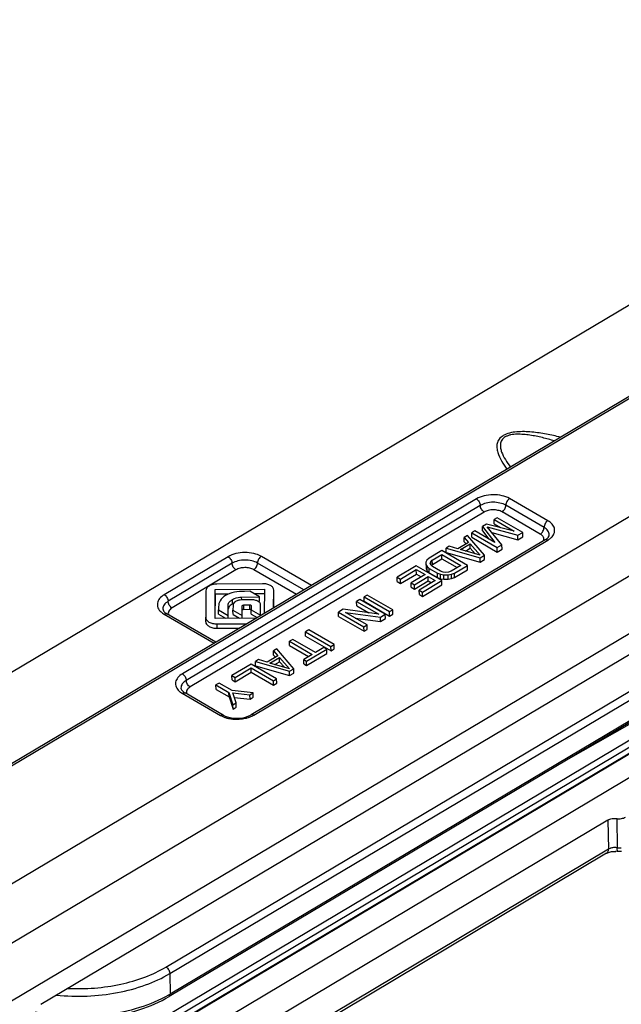
# Model space of a CAD drawing. Units: millimetres. Extents: x 166 to 861, y 215 to 685.
# Drawn here: x 576 to 609, y 421 to 475 of the extents above; entities that cross this region are included whole.
import ezdxf

# ---------------------------------------------------------------- set-up
doc = ezdxf.new("R2010")
doc.units = ezdxf.units.MM
doc.header["$LTSCALE"] = 23.1
doc.layers.get('0').update_dxf_attribs({"linetype": 'CONTINUOUS'})

msp = doc.modelspace()

# ---------------------------------------------------------------- linework, layer by layer
at = {"color": 7, "linetype": 'Continuous'}
for p, q in [((530.957, 412.527), (636.456, 475.326)), ((561.528, 415.699), (644.578, 465.134)), ((644.482, 461.862), (564.403, 414.195)), ((610.216, 454.624), (568.034, 429.515)), ((577.313, 420.737), (634.282, 454.647)), ((616.222, 451.522), (574.865, 426.904)), ((602.603, 447.716), (602.426, 447.61)), ((604.014, 446.898), (602.603, 447.716)), ((602.012, 447.364), (601.776, 447.224)), ((601.78, 446.981), (601.776, 447.224)), ((601.776, 447.224), (602.474, 446.334)), ((603.537, 446.966), (602.012, 447.364)), ((602.044, 447.207), (603.749, 446.74)), ((602.863, 446.213), (602.044, 447.207)), ((602.429, 447.368), (602.426, 447.61)), ((602.426, 447.61), (603.537, 446.966)), ((602.429, 447.368), (602.781, 447.164)), ((600.95, 446.732), (600.773, 446.626)), ((600.776, 446.384), (600.773, 446.626)), ((600.773, 446.626), (601.015, 446.347)), ((601.889, 445.633), (600.95, 446.732)), ((601.363, 446.978), (601.186, 446.872)), ((601.19, 446.63), (601.186, 446.872)), ((601.186, 446.872), (602.597, 446.054)), ((601.19, 446.63), (602.601, 445.812)), ((602.474, 446.334), (601.363, 446.978)), ((601.78, 446.981), (602.132, 446.532)), ((602.301, 446.895), (603.752, 446.497)), ((603.749, 446.74), (604.014, 446.898)), ((603.752, 446.497), (603.749, 446.74)), ((603.752, 446.497), (604.018, 446.655)), ((604.018, 446.655), (604.014, 446.898)), ((605.251, 446.483), (588.959, 436.785)), ((599.946, 446.135), (599.769, 446.029)), ((599.769, 446.029), (601.653, 445.492)), ((599.773, 445.786), (599.769, 446.029)), ((600.425, 445.996), (599.946, 446.135)), ((601.015, 446.347), (600.425, 445.996)), ((600.574, 445.944), (601.106, 446.26)), ((600.776, 446.384), (600.879, 446.266)), ((600.851, 445.864), (601.109, 446.017)), ((601.109, 446.017), (601.106, 446.26)), ((601.106, 446.26), (601.651, 445.632)), ((601.109, 446.017), (601.374, 445.712)), ((602.597, 446.054), (602.863, 446.213)), ((602.601, 445.812), (602.597, 446.054)), ((602.867, 445.97), (602.863, 446.213)), ((598.825, 445.467), (598.707, 445.362)), ((599.533, 445.889), (598.825, 445.467)), ((599.005, 445.363), (599.536, 445.679)), ((600.945, 445.071), (599.533, 445.889)), ((599.54, 445.436), (599.536, 445.679)), ((599.536, 445.679), (600.587, 445.07)), ((599.773, 445.786), (601.657, 445.249)), ((601.651, 445.632), (600.574, 445.944)), ((601.653, 445.492), (601.889, 445.633)), ((601.657, 445.249), (601.653, 445.492)), ((601.893, 445.39), (601.889, 445.633)), ((602.601, 445.812), (602.867, 445.97)), ((598.116, 445.045), (597.054, 444.413)), ((599.528, 444.227), (598.116, 445.045)), ((598.707, 445.362), (598.649, 445.257)), ((598.649, 445.257), (598.655, 444.874)), ((598.651, 445.117), (598.712, 445.012)), ((598.716, 444.769), (598.712, 445.012)), ((598.712, 445.012), (598.833, 444.907)), ((598.837, 444.665), (598.833, 444.907)), ((598.833, 444.907), (599.283, 444.646)), ((598.888, 445.187), (598.917, 445.275)), ((598.919, 445.1), (598.888, 445.187)), ((598.917, 445.275), (599.005, 445.363)), ((598.92, 445.1), (598.917, 445.275)), ((599.01, 445.013), (598.919, 445.1)), ((598.954, 445.065), (599.009, 445.12)), ((599.009, 445.12), (599.005, 445.363)), ((599.009, 445.12), (599.54, 445.436)), ((599.461, 444.752), (599.01, 445.013)), ((599.54, 445.436), (600.382, 444.948)), ((600.587, 445.07), (600.056, 444.753)), ((600.236, 444.649), (600.945, 445.071)), ((600.948, 444.828), (600.945, 445.071)), ((601.657, 445.249), (601.893, 445.39)), ((597.058, 444.17), (597.054, 444.413)), ((597.054, 444.413), (597.234, 444.308)), ((597.234, 444.308), (598.119, 444.835)), ((597.238, 444.066), (598.123, 444.593)), ((598.6, 444.557), (597.833, 444.1)), ((598.013, 443.996), (598.78, 444.453)), ((598.123, 444.593), (598.119, 444.835)), ((598.119, 444.835), (598.6, 444.557)), ((598.123, 444.593), (598.395, 444.435)), ((598.655, 444.874), (598.716, 444.769)), ((598.716, 444.769), (598.837, 444.665)), ((598.784, 444.21), (598.78, 444.453)), ((598.78, 444.453), (599.171, 444.226)), ((598.837, 444.665), (599.287, 444.404)), ((599.287, 444.404), (599.283, 444.646)), ((599.283, 444.646), (599.463, 444.577)), ((599.287, 444.404), (599.467, 444.334)), ((599.61, 444.7), (599.461, 444.752)), ((599.463, 444.577), (599.642, 444.542)), ((599.467, 444.334), (599.463, 444.577)), ((599.759, 444.683), (599.61, 444.7)), ((599.642, 444.542), (599.881, 444.543)), ((599.646, 444.3), (599.642, 444.542)), ((599.908, 444.7), (599.759, 444.683)), ((599.881, 444.543), (600.059, 444.578)), ((599.884, 444.3), (599.881, 444.543)), ((600.056, 444.753), (599.908, 444.7)), ((600.059, 444.578), (600.236, 444.649)), ((600.062, 444.336), (600.059, 444.578)), ((600.062, 444.336), (600.24, 444.406)), ((600.24, 444.406), (600.236, 444.649)), ((600.24, 444.406), (600.948, 444.828)), ((625.356, 443.852), (545.918, 396.503)), ((589.593, 444.056), (587.07, 444.037)), ((597.058, 444.17), (597.238, 444.066)), ((597.238, 444.066), (597.234, 444.308)), ((597.836, 443.857), (597.833, 444.1)), ((597.833, 444.1), (598.013, 443.996)), ((597.836, 443.857), (598.017, 443.753)), ((598.017, 443.753), (598.013, 443.996)), ((598.017, 443.753), (598.784, 444.21)), ((599.171, 444.226), (598.285, 443.699)), ((598.465, 443.595), (599.528, 444.227)), ((598.469, 443.352), (599.532, 443.984)), ((598.784, 444.21), (598.966, 444.104)), ((599.467, 444.334), (599.646, 444.3)), ((599.532, 443.984), (599.528, 444.227)), ((599.646, 444.3), (599.884, 444.3)), ((599.884, 444.3), (600.062, 444.336)), ((586.459, 443.667), (586.449, 442.192)), ((586.968, 442.132), (586.98, 443.731)), ((586.974, 442.132), (586.983, 443.488)), ((586.98, 443.731), (589.701, 443.752)), ((586.983, 443.488), (587.721, 443.494)), ((588.44, 443.318), (589.432, 443.326)), ((588.9, 443.634), (588.603, 443.632)), ((589.432, 443.326), (588.9, 443.634)), ((589.124, 443.505), (589.705, 443.509)), ((589.436, 443.083), (589.432, 443.326)), ((589.701, 443.752), (589.692, 442.407)), ((590.214, 442.718), (590.221, 443.7)), ((590.219, 442.721), (590.225, 443.457)), ((595.401, 443.429), (595.224, 443.324)), ((595.228, 443.081), (595.224, 443.324)), ((595.224, 443.324), (596.635, 442.506)), ((596.813, 442.611), (595.401, 443.429)), ((598.289, 443.456), (598.285, 443.699)), ((598.285, 443.699), (598.465, 443.595)), ((598.289, 443.456), (598.469, 443.352)), ((598.469, 443.352), (598.465, 443.595)), ((587.163, 442.785), (587.162, 442.603)), ((587.689, 442.297), (587.694, 442.886)), ((587.963, 442.854), (587.961, 442.597)), ((588.471, 442.302), (588.475, 442.824)), ((588.994, 443.164), (588.483, 443.16)), ((588.555, 442.877), (588.895, 442.88)), ((588.975, 442.834), (588.973, 442.602)), ((589.344, 443.082), (589.436, 443.083)), ((589.488, 442.303), (589.492, 442.875)), ((594.988, 443.183), (594.811, 443.078)), ((594.814, 442.835), (594.811, 443.078)), ((594.811, 443.078), (596.042, 442.364)), ((594.814, 442.835), (595.495, 442.44)), ((596.399, 442.365), (594.988, 443.183)), ((595.228, 443.081), (596.639, 442.263)), ((587.012, 440.812), (584.303, 442.382)), ((586.452, 441.949), (586.449, 442.192)), ((587.165, 442.36), (587.162, 442.603)), ((587.162, 442.603), (587.689, 442.297)), ((587.165, 442.36), (587.551, 442.137)), ((587.692, 442.138), (587.689, 442.297)), ((587.694, 442.138), (587.697, 442.643)), ((587.965, 442.354), (587.961, 442.597)), ((587.961, 442.597), (588.471, 442.302)), ((587.965, 442.354), (588.33, 442.143)), ((588.473, 442.144), (588.471, 442.302)), ((588.475, 442.144), (588.478, 442.581)), ((588.559, 442.634), (588.899, 442.637)), ((588.977, 442.359), (588.973, 442.602)), ((588.973, 442.602), (589.488, 442.303)), ((588.977, 442.359), (589.298, 442.173)), ((594.073, 442.638), (593.807, 442.48)), ((593.811, 442.238), (593.807, 442.48)), ((593.807, 442.48), (595.219, 441.662)), ((593.811, 442.238), (595.222, 441.419)), ((596.042, 442.364), (594.073, 442.638)), ((594.195, 442.464), (596.134, 442.207)), ((595.396, 441.768), (594.195, 442.464)), ((596.134, 442.207), (596.399, 442.365)), ((596.137, 441.964), (596.134, 442.207)), ((596.403, 442.122), (596.399, 442.365)), ((596.635, 442.506), (596.813, 442.611)), ((596.639, 442.263), (596.635, 442.506)), ((596.639, 442.263), (596.816, 442.368)), ((596.816, 442.368), (596.813, 442.611)), ((589.26, 442.15), (586.968, 442.132)), ((587.077, 441.828), (588.74, 441.84)), ((594.737, 442.15), (596.137, 441.964)), ((595.219, 441.662), (595.396, 441.768)), ((595.222, 441.419), (595.219, 441.662)), ((595.4, 441.525), (595.396, 441.768)), ((596.137, 441.964), (596.403, 442.122)), ((587.081, 441.585), (588.327, 441.594)), ((592.154, 441.496), (591.977, 441.391)), ((591.981, 441.148), (591.977, 441.391)), ((591.977, 441.391), (593.389, 440.573)), ((591.981, 441.148), (593.393, 440.33)), ((593.566, 440.678), (592.154, 441.496)), ((595.222, 441.419), (595.4, 441.525)), ((591.269, 440.969), (591.092, 440.864)), ((591.096, 440.621), (591.092, 440.864)), ((591.092, 440.864), (592.353, 440.133)), ((591.096, 440.621), (592.148, 440.011)), ((592.53, 440.238), (591.269, 440.969)), ((593.389, 440.573), (593.566, 440.678)), ((593.393, 440.33), (593.389, 440.573)), ((593.57, 440.436), (593.566, 440.678)), ((534.996, 388.633), (621.831, 440.423)), ((616.554, 440.295), (584.422, 421.168)), ((590.449, 440.058), (589.858, 439.706)), ((590.384, 440.442), (590.206, 440.337)), ((590.21, 440.094), (590.206, 440.337)), ((590.206, 440.337), (590.449, 440.058)), ((590.21, 440.094), (590.312, 439.977)), ((591.323, 439.343), (590.384, 440.442)), ((592.353, 440.133), (591.881, 439.852)), ((592.031, 439.765), (593.153, 440.432)), ((592.035, 439.522), (593.156, 440.19)), ((593.003, 440.519), (592.53, 440.238)), ((593.153, 440.432), (593.003, 440.519)), ((593.156, 440.19), (593.153, 440.432)), ((593.393, 440.33), (593.57, 440.436)), ((588.967, 439.599), (587.904, 438.967)), ((590.378, 438.781), (588.967, 439.599)), ((589.38, 439.845), (589.203, 439.74)), ((589.203, 439.74), (591.087, 439.203)), ((589.207, 439.497), (589.203, 439.74)), ((589.207, 439.497), (591.09, 438.96)), ((589.858, 439.706), (589.38, 439.845)), ((590.008, 439.654), (590.539, 439.971)), ((591.085, 439.343), (590.008, 439.654)), ((590.285, 439.574), (590.543, 439.728)), ((590.543, 439.728), (590.539, 439.971)), ((590.539, 439.971), (591.085, 439.343)), ((590.543, 439.728), (590.808, 439.423)), ((591.885, 439.609), (591.881, 439.852)), ((591.881, 439.852), (592.031, 439.765)), ((591.885, 439.609), (592.035, 439.522)), ((592.035, 439.522), (592.031, 439.765)), ((587.908, 438.724), (587.904, 438.967)), ((587.904, 438.967), (588.084, 438.862)), ((588.084, 438.862), (588.97, 439.389)), ((588.088, 438.619), (588.974, 439.146)), ((588.974, 439.146), (588.97, 439.389)), ((588.97, 439.389), (590.201, 438.676)), ((588.974, 439.146), (590.205, 438.433)), ((591.087, 439.203), (591.323, 439.343)), ((591.09, 438.96), (591.087, 439.203)), ((591.09, 438.96), (591.326, 439.1)), ((591.326, 439.1), (591.323, 439.343)), ((615.297, 439.307), (606.531, 434.329)), ((587.196, 438.545), (587.019, 438.44)), ((587.023, 438.197), (587.019, 438.44)), ((587.019, 438.44), (587.74, 438.022)), ((587.917, 438.127), (587.196, 438.545)), ((587.908, 438.724), (588.088, 438.619)), ((588.088, 438.619), (588.084, 438.862)), ((590.201, 438.676), (590.378, 438.781)), ((590.205, 438.433), (590.201, 438.676)), ((590.205, 438.433), (590.382, 438.538)), ((590.382, 438.538), (590.378, 438.781)), ((587.425, 436.77), (585.308, 437.997)), ((587.023, 438.197), (587.743, 437.779)), ((587.743, 437.779), (587.74, 438.022)), ((587.74, 438.022), (587.958, 437.34)), ((589.08, 438.008), (587.917, 438.127)), ((587.948, 438.005), (588.903, 437.903)), ((588.135, 437.446), (587.948, 438.005)), ((588.903, 437.903), (589.08, 438.008)), ((588.906, 437.66), (588.903, 437.903)), ((589.083, 437.765), (589.08, 438.008)), ((587.743, 437.779), (587.962, 437.098)), ((587.958, 437.34), (588.135, 437.446)), ((587.962, 437.098), (587.958, 437.34)), ((588.032, 437.754), (588.906, 437.66)), ((588.139, 437.203), (588.135, 437.446)), ((588.906, 437.66), (589.083, 437.765)), ((587.962, 437.098), (588.139, 437.203)), ((608.737, 430.954), (577.844, 412.529)), ((608.664, 429.11), (577.772, 410.685))]:
    msp.add_line(p, q, dxfattribs=at)
at = {"color": 9, "linetype": 'Continuous'}
for p, q in [((568.184, 429.5), (610.365, 454.609)), ((601.449, 448.758), (585.157, 439.06)), ((605.405, 447.548), (603.287, 448.775)), ((601.664, 448.393), (585.372, 438.695)), ((605.196, 447.178), (603.079, 448.405)), ((601.88, 448.027), (585.588, 438.329)), ((604.987, 446.809), (602.87, 448.036)), ((589.109, 436.77), (605.401, 446.468)), ((587.694, 445.554), (584.152, 443.445)), ((592.305, 443.963), (589.532, 445.57)), ((587.909, 445.188), (584.367, 443.08)), ((591.888, 443.714), (589.323, 445.201)), ((588.125, 444.823), (584.583, 442.714)), ((591.471, 443.466), (589.115, 444.832)), ((625.486, 443.895), (535.394, 390.162)), ((546.106, 397.357), (623.435, 443.45)), ((624.37, 443.598), (546.112, 396.953)), ((588.443, 443.159), (588.44, 443.318)), ((587.697, 442.643), (587.694, 442.886)), ((587.939, 442.937), (587.936, 443.18)), ((588.478, 442.581), (588.475, 442.824)), ((588.559, 442.634), (588.555, 442.877)), ((588.899, 442.637), (588.895, 442.88)), ((584.149, 442.366), (586.922, 440.758)), ((584.247, 422.802), (616.38, 441.928)), ((587.081, 441.585), (587.077, 441.828)), ((584.463, 422.436), (616.595, 441.563)), ((616.612, 440.43), (584.48, 421.303)), ((585.153, 437.98), (587.271, 436.753)), ((608.737, 430.954), (608.762, 429.335)), ((609.22, 431.034), (609.245, 429.416)), ((608.762, 429.335), (577.869, 410.911)), ((584.463, 422.436), (584.48, 421.303))]:
    msp.add_line(p, q, dxfattribs=at)
at = {"color": 7, "linetype": 'Continuous'}
for centre, radius, start, end in [((605.331, 446.769), 0.156, 351.728, 0.8874), ((588.146, 442.853), 0.183, 166.6967, 179.5287), ((584.718, 443.099), 0.828, 235.8006, 239.9523), ((585.722, 438.714), 0.828, 235.8006, 239.9523), ((609.135, 428.071), 1.148, 81.6563, 87.8337)]:
    msp.add_arc(centre, radius, start, end, dxfattribs=at)
at = {"color": 9, "linetype": 'Continuous'}
for centre, radius, start, end in [((584.701, 443.321), 1.104, 234.3211, 239.9705), ((585.706, 438.936), 1.104, 234.3211, 239.9705), ((588.43, 437.913), 1.33, 295.7019, 300.693), ((609.363, 430.216), 0.809, 261.6127, 265.6723), ((609.366, 430.254), 0.847, 265.6284, 277.3995), ((581.032, 427.096), 6.742, 299.779, 300.7605)]:
    msp.add_arc(centre, radius, start, end, dxfattribs=at)
for points, knots in [([(606.105, 452.177), (605.848, 452.241), (605.323, 452.358), (604.653, 452.458), (604.104, 452.491), (603.689, 452.482), (603.292, 452.424), (602.946, 452.298), (602.697, 452.09), (602.583, 451.833), (602.573, 451.578), (602.641, 451.247), (602.828, 450.848), (603.026, 450.554), (603.135, 450.409)], [0, 0, 0, 0, 0.148774, 0.301221, 0.378843, 0.45682, 0.533243, 0.603075, 0.660988, 0.709739, 0.755634, 0.80189, 0.898251, 1, 1, 1, 1]), ([(605.764, 451.974), (605.545, 452.04), (605.098, 452.162), (604.527, 452.279), (604.057, 452.336), (603.699, 452.349), (603.404, 452.323), (603.184, 452.263), (603.004, 452.183), (602.836, 452.031), (602.764, 451.797), (602.779, 451.571), (602.862, 451.276), (603.046, 450.921), (603.229, 450.656), (603.329, 450.524)], [0, 0, 0, 0, 0.146514, 0.296275, 0.372514, 0.449303, 0.52501, 0.561052, 0.594472, 0.650916, 0.6991, 0.746019, 0.794071, 0.894522, 1, 1, 1, 1]), ([(603.287, 448.775), (603.157, 448.85), (602.854, 448.959), (602.368, 449.008), (601.882, 448.95), (601.579, 448.836), (601.449, 448.758)], [0, 0, 0, 0, 0.236516, 0.498661, 0.761535, 1, 1, 1, 1]), ([(601.449, 448.758), (601.512, 448.722), (601.612, 448.608), (601.663, 448.465), (601.664, 448.393)], [0, 0, 0, 0, 0.501013, 1, 1, 1, 1]), ([(603.287, 448.775), (603.225, 448.737), (603.126, 448.622), (603.077, 448.478), (603.079, 448.405)], [0, 0, 0, 0, 0.502398, 1, 1, 1, 1]), ([(603.079, 448.405), (602.978, 448.463), (602.745, 448.547), (602.372, 448.585), (601.998, 448.541), (601.765, 448.452), (601.664, 448.393)], [0, 0, 0, 0, 0.236526, 0.498661, 0.761525, 1, 1, 1, 1]), ([(601.88, 448.027), (601.817, 448.064), (601.717, 448.178), (601.666, 448.32), (601.664, 448.393)], [0, 0, 0, 0, 0.501013, 1, 1, 1, 1]), ([(602.87, 448.036), (602.933, 448.073), (603.031, 448.189), (603.08, 448.333), (603.079, 448.405)], [0, 0, 0, 0, 0.502398, 1, 1, 1, 1]), ([(602.87, 448.036), (602.8, 448.077), (602.636, 448.136), (602.375, 448.162), (602.113, 448.131), (601.95, 448.069), (601.88, 448.027)], [0, 0, 0, 0, 0.236475, 0.498662, 0.761577, 1, 1, 1, 1]), ([(604.987, 446.809), (605.05, 446.846), (605.148, 446.962), (605.197, 447.106), (605.196, 447.178)], [0, 0, 0, 0, 0.502398, 1, 1, 1, 1]), ([(605.405, 447.548), (605.342, 447.51), (605.243, 447.395), (605.195, 447.251), (605.196, 447.178)], [0, 0, 0, 0, 0.502398, 1, 1, 1, 1]), ([(605.487, 446.772), (605.487, 446.81), (605.472, 446.889), (605.388, 447.043), (605.278, 447.131), (605.196, 447.178)], [0, 0, 0, 0, 0.220251, 0.454959, 1, 1, 1, 1]), ([(605.64, 446.661), (605.697, 446.727), (605.787, 446.876), (605.789, 447.142), (605.646, 447.381), (605.493, 447.496), (605.405, 447.548)], [0, 0, 0, 0, 0.245542, 0.470102, 0.712819, 1, 1, 1, 1]), ([(605.098, 446.725), (605.09, 446.733), (605.056, 446.764), (605.018, 446.791), (604.987, 446.809)], [0, 0, 0, 0, 0.237804, 1, 1, 1, 1]), ([(605.167, 446.628), (605.163, 446.636), (605.145, 446.672), (605.119, 446.703), (605.098, 446.725)], [0, 0, 0, 0, 0.238118, 1, 1, 1, 1]), ([(605.176, 446.437), (605.187, 446.467), (605.198, 446.533), (605.181, 446.598), (605.167, 446.628)], [0, 0, 0, 0, 0.497848, 1, 1, 1, 1]), ([(605.401, 446.468), (605.417, 446.477), (605.477, 446.515), (605.534, 446.558), (605.572, 446.593)], [0, 0, 0, 0, 0.259824, 1, 1, 1, 1]), ([(605.401, 446.468), (605.376, 446.482), (605.327, 446.503), (605.271, 446.495), (605.251, 446.483)], [0, 0, 0, 0, 0.553705, 1, 1, 1, 1]), ([(589.532, 445.57), (589.402, 445.645), (589.099, 445.755), (588.613, 445.804), (588.127, 445.746), (587.824, 445.631), (587.694, 445.554)], [0, 0, 0, 0, 0.236516, 0.498661, 0.761535, 1, 1, 1, 1]), ([(587.694, 445.554), (587.757, 445.517), (587.856, 445.403), (587.908, 445.261), (587.909, 445.188)], [0, 0, 0, 0, 0.501013, 1, 1, 1, 1]), ([(589.532, 445.57), (589.469, 445.533), (589.371, 445.417), (589.322, 445.273), (589.323, 445.201)], [0, 0, 0, 0, 0.502398, 1, 1, 1, 1]), ([(589.323, 445.201), (589.223, 445.259), (588.99, 445.343), (588.616, 445.381), (588.243, 445.336), (588.009, 445.248), (587.909, 445.188)], [0, 0, 0, 0, 0.236526, 0.498661, 0.761525, 1, 1, 1, 1]), ([(588.125, 444.823), (588.062, 444.859), (587.962, 444.973), (587.91, 445.116), (587.909, 445.188)], [0, 0, 0, 0, 0.501013, 1, 1, 1, 1]), ([(589.115, 444.832), (589.044, 444.872), (588.881, 444.931), (588.62, 444.957), (588.358, 444.926), (588.195, 444.864), (588.125, 444.823)], [0, 0, 0, 0, 0.236475, 0.498662, 0.761577, 1, 1, 1, 1]), ([(589.115, 444.832), (589.177, 444.869), (589.276, 444.984), (589.324, 445.128), (589.323, 445.201)], [0, 0, 0, 0, 0.502398, 1, 1, 1, 1]), ([(584.152, 443.445), (584.057, 443.389), (583.893, 443.262), (583.773, 443.033), (583.766, 442.851), (583.813, 442.669), (583.906, 442.553), (583.978, 442.488)], [0, 0, 0, 0, 0.285385, 0.523551, 0.635077, 0.748511, 1, 1, 1, 1]), ([(584.152, 443.445), (584.215, 443.409), (584.315, 443.295), (584.366, 443.152), (584.367, 443.08)], [0, 0, 0, 0, 0.501013, 1, 1, 1, 1]), ([(584.367, 443.08), (584.283, 443.03), (584.17, 442.938), (584.086, 442.777), (584.073, 442.695), (584.073, 442.656)], [0, 0, 0, 0, 0.546667, 0.780889, 1, 1, 1, 1]), ([(584.583, 442.714), (584.52, 442.751), (584.42, 442.865), (584.369, 443.007), (584.367, 443.08)], [0, 0, 0, 0, 0.501013, 1, 1, 1, 1]), ([(584.149, 442.366), (584.174, 442.381), (584.225, 442.403), (584.282, 442.394), (584.303, 442.382)], [0, 0, 0, 0, 0.552088, 1, 1, 1, 1]), ([(584.583, 442.714), (584.544, 442.691), (584.474, 442.64), (584.399, 442.542), (584.369, 442.432), (584.382, 442.36), (584.395, 442.327)], [0, 0, 0, 0, 0.292509, 0.547606, 0.775549, 1, 1, 1, 1]), ([(585.157, 439.06), (585.062, 439.004), (584.898, 438.877), (584.777, 438.648), (584.771, 438.465), (584.818, 438.284), (584.91, 438.168), (584.983, 438.103)], [0, 0, 0, 0, 0.285385, 0.523551, 0.635077, 0.748511, 1, 1, 1, 1]), ([(585.157, 439.06), (585.22, 439.024), (585.32, 438.91), (585.371, 438.767), (585.372, 438.695)], [0, 0, 0, 0, 0.501013, 1, 1, 1, 1]), ([(585.372, 438.695), (585.288, 438.645), (585.175, 438.553), (585.091, 438.392), (585.078, 438.31), (585.078, 438.271)], [0, 0, 0, 0, 0.546667, 0.780889, 1, 1, 1, 1]), ([(585.588, 438.329), (585.525, 438.366), (585.425, 438.48), (585.373, 438.622), (585.372, 438.695)], [0, 0, 0, 0, 0.501013, 1, 1, 1, 1]), ([(585.153, 437.98), (585.179, 437.996), (585.23, 438.018), (585.287, 438.009), (585.308, 437.997)], [0, 0, 0, 0, 0.552088, 1, 1, 1, 1]), ([(585.588, 438.329), (585.549, 438.306), (585.479, 438.255), (585.404, 438.157), (585.374, 438.047), (585.387, 437.975), (585.4, 437.942)], [0, 0, 0, 0, 0.292509, 0.547606, 0.775549, 1, 1, 1, 1]), ([(587.271, 436.753), (587.296, 436.769), (587.347, 436.79), (587.404, 436.782), (587.425, 436.77)], [0, 0, 0, 0, 0.552088, 1, 1, 1, 1]), ([(587.271, 436.753), (587.287, 436.744), (587.355, 436.707), (587.426, 436.676), (587.481, 436.655)], [0, 0, 0, 0, 0.240855, 1, 1, 1, 1]), ([(588.658, 436.593), (588.689, 436.601), (588.808, 436.632), (588.925, 436.675), (589.007, 436.715)], [0, 0, 0, 0, 0.259399, 1, 1, 1, 1]), ([(589.109, 436.77), (589.084, 436.784), (589.035, 436.805), (588.979, 436.797), (588.959, 436.785)], [0, 0, 0, 0, 0.553705, 1, 1, 1, 1]), ([(587.481, 436.655), (587.5, 436.648), (587.579, 436.62), (587.659, 436.599), (587.721, 436.585)], [0, 0, 0, 0, 0.243888, 1, 1, 1, 1]), ([(587.721, 436.585), (587.797, 436.569), (588.107, 436.52), (588.428, 436.539), (588.658, 436.593)], [0, 0, 0, 0, 0.247458, 1, 1, 1, 1]), ([(608.664, 429.11), (608.697, 429.13), (608.753, 429.202), (608.762, 429.289), (608.762, 429.335)], [0, 0, 0, 0, 0.447794, 1, 1, 1, 1]), ([(608.904, 429.395), (608.891, 429.392), (608.842, 429.376), (608.794, 429.355), (608.762, 429.335)], [0, 0, 0, 0, 0.262749, 1, 1, 1, 1]), ([(609.245, 429.416), (609.159, 429.429), (609.042, 429.427), (608.931, 429.403), (608.904, 429.395)], [0, 0, 0, 0, 0.755118, 1, 1, 1, 1]), ([(609.301, 429.206), (609.292, 429.208), (609.272, 429.227), (609.25, 429.299), (609.245, 429.365), (609.245, 429.416)], [0, 0, 0, 0, 0.125082, 0.327971, 1, 1, 1, 1]), ([(578.804, 421.622), (579.299, 421.596), (580.287, 421.608), (581.727, 421.815), (583.061, 422.2), (583.878, 422.582), (584.247, 422.802)], [0, 0, 0, 0, 0.263843, 0.52362, 0.771237, 1, 1, 1, 1]), ([(584.247, 422.802), (584.277, 422.784), (584.334, 422.736), (584.402, 422.646), (584.448, 422.544), (584.462, 422.471), (584.463, 422.436)], [0, 0, 0, 0, 0.237652, 0.500981, 0.763777, 1, 1, 1, 1]), ([(578.178, 421.251), (578.742, 421.192), (579.876, 421.157), (581.541, 421.341), (583.09, 421.751), (584.037, 422.183), (584.463, 422.436)], [0, 0, 0, 0, 0.262118, 0.52249, 0.771219, 1, 1, 1, 1]), ([(584.38, 421.245), (583.874, 420.955), (582.738, 420.481), (580.891, 420.091), (578.942, 420.01), (577.638, 420.171), (577.006, 420.308)], [0, 0, 0, 0, 0.231031, 0.482934, 0.743767, 1, 1, 1, 1]), ([(584.422, 421.168), (584.441, 421.18), (584.475, 421.223), (584.48, 421.275), (584.48, 421.303)], [0, 0, 0, 0, 0.447632, 1, 1, 1, 1])]:
    msp.add_open_spline(points, degree=3, knots=knots, dxfattribs=at)
at = {"color": 7, "linetype": 'Continuous'}
for points, knots in [([(605.251, 446.483), (605.27, 446.494), (605.332, 446.534), (605.39, 446.583), (605.423, 446.623)], [0, 0, 0, 0, 0.289797, 1, 1, 1, 1]), ([(605.423, 446.623), (605.433, 446.635), (605.46, 446.672), (605.481, 446.716), (605.486, 446.747)], [0, 0, 0, 0, 0.319009, 1, 1, 1, 1]), ([(587.07, 444.037), (586.99, 444.037), (586.839, 444.018), (586.643, 443.941), (586.502, 443.826), (586.46, 443.717), (586.459, 443.667)], [0, 0, 0, 0, 0.310236, 0.580783, 0.806936, 1, 1, 1, 1]), ([(590.221, 443.7), (590.221, 443.75), (590.178, 443.859), (590.03, 443.97), (589.829, 444.042), (589.675, 444.057), (589.593, 444.056)], [0, 0, 0, 0, 0.190662, 0.41577, 0.688053, 1, 1, 1, 1]), ([(587.537, 443.405), (587.419, 443.335), (587.22, 443.156), (587.164, 442.898), (587.163, 442.785)], [0, 0, 0, 0, 0.550215, 1, 1, 1, 1]), ([(588.603, 443.632), (588.413, 443.63), (588.047, 443.606), (587.689, 443.495), (587.537, 443.405)], [0, 0, 0, 0, 0.517667, 1, 1, 1, 1]), ([(587.936, 443.18), (587.972, 443.201), (588.129, 443.28), (588.307, 443.317), (588.44, 443.318)], [0, 0, 0, 0, 0.23898, 1, 1, 1, 1]), ([(587.694, 442.886), (587.694, 442.942), (587.743, 443.031), (587.84, 443.118), (587.902, 443.16), (587.936, 443.18)], [0, 0, 0, 0, 0.434484, 0.701629, 1, 1, 1, 1]), ([(587.774, 442.809), (587.763, 442.796), (587.724, 442.749), (587.698, 442.687), (587.697, 442.643)], [0, 0, 0, 0, 0.277506, 1, 1, 1, 1]), ([(587.939, 442.937), (587.927, 442.93), (587.881, 442.901), (587.837, 442.868), (587.808, 442.842)], [0, 0, 0, 0, 0.263008, 1, 1, 1, 1]), ([(588.071, 443.038), (588.058, 443.029), (588.013, 442.99), (587.978, 442.937), (587.968, 442.895)], [0, 0, 0, 0, 0.274905, 1, 1, 1, 1]), ([(588.284, 443.135), (588.264, 443.13), (588.189, 443.108), (588.117, 443.073), (588.071, 443.038)], [0, 0, 0, 0, 0.271501, 1, 1, 1, 1]), ([(588.483, 443.16), (588.466, 443.16), (588.399, 443.157), (588.332, 443.147), (588.284, 443.135)], [0, 0, 0, 0, 0.259887, 1, 1, 1, 1]), ([(588.475, 442.824), (588.475, 442.838), (588.499, 442.871), (588.535, 442.877), (588.555, 442.877)], [0, 0, 0, 0, 0.418751, 1, 1, 1, 1]), ([(588.895, 442.88), (588.914, 442.88), (588.948, 442.876), (588.975, 442.847), (588.975, 442.834)], [0, 0, 0, 0, 0.589688, 1, 1, 1, 1]), ([(589.299, 443.105), (589.277, 443.115), (589.18, 443.151), (589.074, 443.164), (588.994, 443.164)], [0, 0, 0, 0, 0.22961, 1, 1, 1, 1]), ([(589.492, 442.875), (589.493, 442.898), (589.483, 442.946), (589.424, 443.036), (589.352, 443.082), (589.299, 443.105)], [0, 0, 0, 0, 0.22088, 0.453538, 1, 1, 1, 1]), ([(584.073, 442.656), (584.074, 442.62), (584.116, 442.519), (584.197, 442.452), (584.252, 442.414)], [0, 0, 0, 0, 0.351496, 1, 1, 1, 1]), ([(586.449, 442.192), (586.448, 442.142), (586.491, 442.031), (586.638, 441.917), (586.84, 441.843), (586.995, 441.827), (587.077, 441.828)], [0, 0, 0, 0, 0.191643, 0.416634, 0.688048, 1, 1, 1, 1]), ([(588.559, 442.634), (588.539, 442.634), (588.503, 442.628), (588.478, 442.596), (588.478, 442.581)], [0, 0, 0, 0, 0.581249, 1, 1, 1, 1]), ([(588.973, 442.608), (588.97, 442.612), (588.95, 442.632), (588.921, 442.637), (588.899, 442.637)], [0, 0, 0, 0, 0.204525, 1, 1, 1, 1]), ([(586.452, 441.949), (586.452, 441.899), (586.495, 441.788), (586.642, 441.675), (586.844, 441.6), (586.999, 441.584), (587.081, 441.585)], [0, 0, 0, 0, 0.191643, 0.416634, 0.688048, 1, 1, 1, 1]), ([(585.078, 438.271), (585.079, 438.234), (585.121, 438.134), (585.202, 438.067), (585.257, 438.029)], [0, 0, 0, 0, 0.351496, 1, 1, 1, 1]), ([(587.425, 436.77), (587.437, 436.763), (587.489, 436.734), (587.544, 436.71), (587.587, 436.694)], [0, 0, 0, 0, 0.235498, 1, 1, 1, 1]), ([(588.794, 436.705), (588.809, 436.711), (588.866, 436.734), (588.921, 436.762), (588.959, 436.785)], [0, 0, 0, 0, 0.263543, 1, 1, 1, 1]), ([(587.587, 436.694), (587.777, 436.623), (588.191, 436.564), (588.604, 436.63), (588.794, 436.705)], [0, 0, 0, 0, 0.498451, 1, 1, 1, 1]), ([(608.737, 430.954), (608.805, 430.994), (608.967, 431.046), (609.135, 431.047), (609.22, 431.034)], [0, 0, 0, 0, 0.478493, 1, 1, 1, 1]), ([(609.22, 431.034), (609.305, 431.022), (609.473, 431.023), (609.635, 431.075), (609.703, 431.115)], [0, 0, 0, 0, 0.521515, 1, 1, 1, 1]), ([(608.664, 429.11), (608.681, 429.12), (608.764, 429.163), (608.855, 429.188), (608.929, 429.201)], [0, 0, 0, 0, 0.201502, 1, 1, 1, 1]), ([(608.929, 429.201), (608.949, 429.205), (609.031, 429.217), (609.115, 429.22), (609.178, 429.218)], [0, 0, 0, 0, 0.244681, 1, 1, 1, 1]), ([(576.982, 420.196), (577.62, 420.052), (578.937, 419.885), (580.906, 419.968), (582.771, 420.372), (583.914, 420.866), (584.422, 421.168)], [0, 0, 0, 0, 0.256117, 0.516835, 0.768644, 1, 1, 1, 1])]:
    msp.add_open_spline(points, degree=3, knots=knots, dxfattribs=at)
at = {"color": 9, "linetype": 'Continuous'}
for points in [[(605.572, 446.593), (605.596, 446.614), (605.619, 446.637), (605.64, 446.661)], [(583.978, 442.488), (584.003, 442.465), (584.03, 442.444), (584.057, 442.425)], [(584.983, 438.103), (585.008, 438.08), (585.035, 438.059), (585.062, 438.039)]]:
    msp.add_open_spline(points, degree=3, dxfattribs=at)
at = {"color": 7, "linetype": 'Continuous'}
for points in [[(587.808, 442.842), (587.796, 442.831), (587.785, 442.82), (587.774, 442.809)], [(609.488, 429.214), (609.427, 429.2), (609.363, 429.197), (609.301, 429.206)]]:
    msp.add_open_spline(points, degree=3, dxfattribs=at)

doc.saveas('drawing.dxf')
